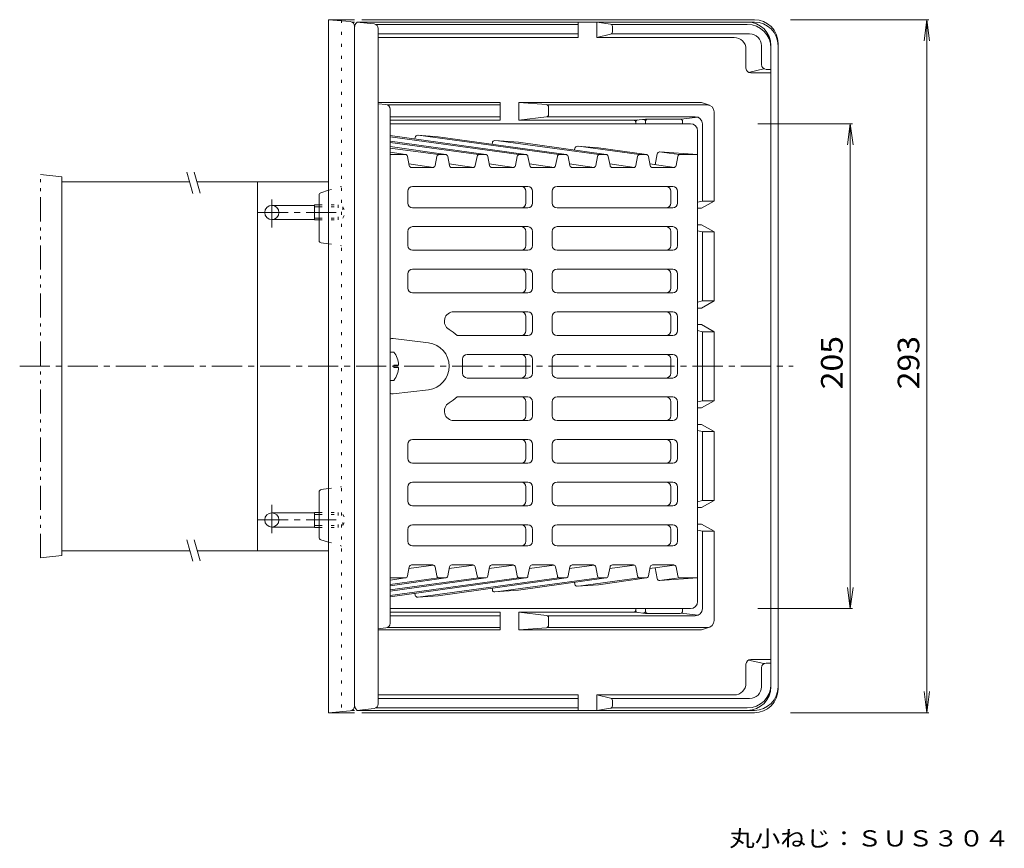
# Model space of a CAD drawing. Units: millimetres. Extents: x -279 to 537, y -412 to 369.
# Drawn here: x -182 to 234, y 19 to 369 of the extents above; entities that cross this region are included whole.
import ezdxf

# ---------------------------------------------------------------- set-up
doc = ezdxf.new("R2010")
doc.units = ezdxf.units.MM
doc.header["$LTSCALE"] = 3
for name, pattern in [('JWW_CENTER1', [6.773333, 4.233333, -0.846667, 0.846667, -0.846667]), ('JWW_HOJO', [1.693333, -1.27, 0.423333]), ('JWW_PHANTOM1', [6.773333, 3.386667, -0.846667, 0.423333, -0.846667, 0.423333, -0.846667])]:
    doc.linetypes.add(name, pattern=pattern)
for name, color, linetype in [('0-9', 7, 'Continuous'), ('その他', 7, 'Continuous'), ('仕上', 7, 'Continuous'), ('寸法', 7, 'Continuous'), ('建具', 7, 'Continuous'), ('躯体', 7, 'Continuous'), ('通り芯', 7, 'Continuous')]:
    doc.layers.add(name, color=color, linetype=linetype)
doc.styles.add('ＭＳ ゴシック', font='txt', dxfattribs={"height": 1})

msp = doc.modelspace()

# ---------------------------------------------------------------- linework, layer by layer
at = {"layer": '0-9', "color": 2, "linetype": 'JWW_CENTER1', "lineweight": 9}
for p, q in [((-75.76, 292.9), (-75.76, 280.99)), ((-75.76, 151.81), (-75.76, 163.71))]:
    msp.add_line(p, q, dxfattribs=at)
at = {"layer": '0-9', "color": 2, "linetype": 'Continuous', "lineweight": 9}
for p, q in [((-75.76, 290.35), (-57.76, 290.35)), ((-57.76, 290.53), (-57.76, 284.18)), ((-57.76, 290.53), (-55.76, 290.53)), ((-57.76, 289.71), (-55.76, 289.71)), ((-75.76, 284.35), (-57.76, 284.35)), ((-57.76, 284.99), (-55.76, 284.99)), ((-57.76, 284.18), (-55.76, 284.18)), ((-75.76, 160.35), (-57.76, 160.35)), ((-57.76, 154.18), (-57.76, 160.53)), ((-57.76, 160.53), (-55.76, 160.53)), ((-57.76, 159.71), (-55.76, 159.71)), ((-75.76, 154.35), (-57.76, 154.35)), ((-57.76, 154.99), (-55.76, 154.99)), ((-57.76, 154.18), (-55.76, 154.18))]:
    msp.add_line(p, q, dxfattribs=at)
for centre in [(-75.76, 287.35), (-75.76, 157.35)]:
    msp.add_circle(centre, 3, dxfattribs=at)
at = {"layer": 'その他', "color": 7, "linetype": 'Continuous', "lineweight": 9}
for p, q in [((202.05, 368.85), (143.46, 368.85)), ((201.15, 368.85), (199.97, 359.93)), ((201.15, 75.85), (201.15, 368.85)), ((201.15, 368.85), (202.32, 359.93)), ((169.65, 324.85), (129.68, 324.85)), ((168.75, 324.85), (167.58, 315.93)), ((168.75, 119.85), (168.75, 324.85)), ((168.75, 324.85), (169.93, 315.93)), ((168.75, 119.85), (167.58, 128.78)), ((168.75, 119.85), (169.93, 128.78)), ((169.65, 119.85), (129.68, 119.85)), ((201.15, 75.85), (199.97, 84.78)), ((201.15, 75.85), (202.32, 84.78)), ((202.05, 75.85), (143.46, 75.85))]:
    msp.add_line(p, q, dxfattribs=at)
at = {"layer": '仕上', "color": 6, "linetype": 'Continuous', "lineweight": 9}
for p, q in [((101.24, 324.85), (-25.76, 324.85)), ((104.24, 321.85), (104.24, 222.35)), ((-25.76, 319.85), (31.69, 311.84)), ((28.6, 311.79), (-25.76, 319.27)), ((-25.76, 317.51), (14.72, 311.84)), ((11.63, 311.79), (-25.76, 316.93)), ((-15.14, 319.17), (-15.29, 318.41)), ((-14.09, 319.98), (-5.4, 319.38)), ((45.57, 311.79), (-13.87, 319.97)), ((-5.4, 319.38), (48.66, 311.84)), ((17.47, 316.93), (17.34, 316.26)), ((18.52, 317.74), (28.5, 317.06)), ((62.54, 311.79), (20.02, 317.64)), ((28.5, 317.06), (65.63, 311.84)), ((-25.76, 315.18), (-2.25, 311.84)), ((-5.34, 311.79), (-25.76, 314.6)), ((-25.76, 312.83), (-19.21, 311.84)), ((52.33, 314.54), (52.18, 313.8)), ((53.38, 315.35), (62.39, 314.73)), ((79.51, 311.79), (53.92, 315.31)), ((62.39, 314.73), (82.6, 311.84)), ((96.49, 311.79), (88.05, 312.95)), ((88.23, 312.95), (104.24, 311.85)), ((-19.36, 311.85), (-25.76, 311.85)), ((-17.63, 307.16), (-18.38, 311.04)), ((-5.97, 311.04), (-6.71, 307.16)), ((-2.39, 311.85), (-4.98, 311.85)), ((-0.66, 307.16), (-1.41, 311.04)), ((11, 311.04), (10.26, 307.16)), ((14.58, 311.85), (11.99, 311.85)), ((15.56, 311.04), (16.31, 307.16)), ((27.98, 311.04), (27.23, 307.16)), ((31.55, 311.85), (28.96, 311.85)), ((33.28, 307.16), (32.53, 311.04)), ((44.95, 311.04), (44.2, 307.16)), ((48.52, 311.85), (45.93, 311.85)), ((50.25, 307.16), (49.5, 311.04)), ((61.92, 311.04), (61.17, 307.16)), ((65.49, 311.85), (62.9, 311.85)), ((66.47, 311.04), (67.22, 307.16)), ((78.89, 311.04), (78.14, 307.16)), ((82.46, 311.85), (79.87, 311.85)), ((84.19, 307.16), (83.44, 311.04)), ((87.18, 312.14), (86.29, 307.54)), ((95.86, 311.04), (95.11, 307.16)), ((96.84, 311.85), (104.24, 311.85)), ((-7.34, 306.42), (-17.77, 307.85)), ((-7.7, 306.35), (-16.65, 306.35)), ((9.63, 306.42), (-0.8, 307.85)), ((9.27, 306.35), (0.32, 306.35)), ((26.6, 306.42), (16.17, 307.85)), ((26.25, 306.35), (17.29, 306.35)), ((43.57, 306.42), (33.15, 307.85)), ((43.22, 306.35), (34.26, 306.35)), ((60.54, 306.42), (50.12, 307.85)), ((60.19, 306.35), (51.23, 306.35)), ((77.51, 306.42), (67.09, 307.85)), ((77.16, 306.35), (68.2, 306.35)), ((94.48, 306.42), (84.06, 307.85)), ((94.13, 306.35), (85.17, 306.35)), ((-18.28, 291.35), (-18.28, 296.35)), ((32.5, 298.35), (-16.28, 298.35)), ((31.67, 291.35), (31.67, 296.35)), ((34.5, 291.35), (34.5, 296.35)), ((42.8, 296.35), (42.8, 291.35)), ((93.75, 298.35), (44.8, 298.35)), ((92.92, 291.35), (92.92, 296.35)), ((95.75, 291.35), (95.75, 296.35)), ((32.5, 289.35), (-16.28, 289.35)), ((93.75, 289.35), (44.8, 289.35)), ((-18.28, 273.35), (-18.28, 279.35)), ((32.5, 281.35), (-16.28, 281.35)), ((31.67, 273.35), (31.67, 279.35)), ((34.5, 273.35), (34.5, 279.35)), ((42.8, 279.35), (42.8, 273.35)), ((93.75, 281.35), (44.8, 281.35)), ((92.92, 273.35), (92.92, 279.35)), ((95.75, 273.35), (95.75, 279.35)), ((32.5, 271.35), (-16.28, 271.35)), ((93.75, 271.35), (44.8, 271.35)), ((32.5, 263.35), (-16.28, 263.35)), ((93.75, 263.35), (44.8, 263.35)), ((-18.28, 255.35), (-18.28, 261.35)), ((31.67, 255.35), (31.67, 261.35)), ((34.5, 255.35), (34.5, 261.35)), ((42.8, 261.35), (42.8, 255.35)), ((92.92, 255.35), (92.92, 261.35)), ((95.75, 255.35), (95.75, 261.35)), ((32.5, 253.35), (-16.28, 253.35)), ((93.75, 253.35), (44.8, 253.35)), ((1.18, 245.35), (32.5, 245.35)), ((31.67, 237.35), (31.67, 243.35)), ((34.5, 237.35), (34.5, 243.35)), ((42.8, 237.35), (42.8, 243.35)), ((93.75, 245.35), (44.8, 245.35)), ((92.92, 237.35), (92.92, 243.35)), ((95.75, 237.35), (95.75, 243.35)), ((-24.51, 234.06), (-9.49, 232.27)), ((32.5, 235.35), (2.54, 235.35)), ((93.75, 235.35), (44.8, 235.35)), ((4.89, 219.35), (4.89, 225.35)), ((32.5, 227.35), (6.89, 227.35)), ((31.67, 219.35), (31.67, 225.35)), ((34.5, 225.35), (34.5, 222.35)), ((42.8, 219.35), (42.8, 225.35)), ((93.75, 227.35), (44.8, 227.35)), ((92.92, 219.35), (92.92, 225.35)), ((95.75, 219.35), (95.75, 225.35)), ((34.5, 219.35), (34.5, 222.35)), ((104.24, 122.85), (104.24, 222.35)), ((32.5, 217.35), (6.89, 217.35)), ((93.75, 217.35), (44.8, 217.35)), ((-24.51, 210.64), (-9.49, 212.43)), ((32.5, 209.35), (2.54, 209.35)), ((93.75, 209.35), (44.8, 209.35)), ((31.67, 207.35), (31.67, 201.35)), ((34.5, 207.35), (34.5, 201.35)), ((42.8, 207.35), (42.8, 201.35)), ((92.92, 207.35), (92.92, 201.35)), ((95.75, 207.35), (95.75, 201.35)), ((1.18, 199.35), (32.5, 199.35)), ((93.75, 199.35), (44.8, 199.35)), ((-18.28, 189.35), (-18.28, 183.35)), ((32.5, 191.35), (-16.28, 191.35)), ((31.67, 189.35), (31.67, 183.35)), ((34.5, 189.35), (34.5, 183.35)), ((42.8, 183.35), (42.8, 189.35)), ((93.75, 191.35), (44.8, 191.35)), ((92.92, 189.35), (92.92, 183.35)), ((95.75, 189.35), (95.75, 183.35)), ((32.5, 181.35), (-16.28, 181.35)), ((93.75, 181.35), (44.8, 181.35)), ((-18.28, 171.35), (-18.28, 165.35)), ((32.5, 173.35), (-16.28, 173.35)), ((31.67, 171.35), (31.67, 165.35)), ((34.5, 171.35), (34.5, 165.35)), ((42.8, 165.35), (42.8, 171.35)), ((93.75, 173.35), (44.8, 173.35)), ((92.92, 171.35), (92.92, 165.35)), ((95.75, 171.35), (95.75, 165.35)), ((32.5, 163.35), (-16.28, 163.35)), ((93.75, 163.35), (44.8, 163.35)), ((32.5, 155.35), (-16.28, 155.35)), ((93.75, 155.35), (44.8, 155.35)), ((-18.28, 153.35), (-18.28, 148.35)), ((31.67, 153.35), (31.67, 148.35)), ((34.5, 153.35), (34.5, 148.35)), ((42.8, 148.35), (42.8, 153.35)), ((92.92, 153.35), (92.92, 148.35)), ((95.75, 153.35), (95.75, 148.35)), ((32.5, 146.35), (-16.28, 146.35)), ((93.75, 146.35), (44.8, 146.35)), ((-17.63, 137.54), (-18.38, 133.66)), ((-7.34, 138.29), (-17.77, 136.85)), ((-7.7, 138.35), (-16.65, 138.35)), ((-5.97, 133.66), (-6.71, 137.54)), ((-0.66, 137.54), (-1.41, 133.66)), ((9.63, 138.29), (-0.8, 136.85)), ((9.27, 138.35), (0.32, 138.35)), ((11, 133.66), (10.26, 137.54)), ((15.56, 133.66), (16.31, 137.54)), ((26.6, 138.29), (16.17, 136.85)), ((26.25, 138.35), (17.29, 138.35)), ((27.98, 133.66), (27.23, 137.54)), ((33.28, 137.54), (32.53, 133.66)), ((43.57, 138.29), (33.15, 136.85)), ((43.22, 138.35), (34.26, 138.35)), ((44.95, 133.66), (44.2, 137.54)), ((50.25, 137.54), (49.5, 133.66)), ((60.54, 138.29), (50.12, 136.85)), ((60.19, 138.35), (51.23, 138.35)), ((61.92, 133.66), (61.17, 137.54)), ((66.47, 133.66), (67.22, 137.54)), ((77.51, 138.29), (67.09, 136.85)), ((77.16, 138.35), (68.2, 138.35)), ((78.89, 133.66), (78.14, 137.54)), ((84.19, 137.54), (83.44, 133.66)), ((94.48, 138.29), (84.06, 136.85)), ((94.13, 138.35), (85.17, 138.35)), ((95.86, 133.66), (95.11, 137.54)), ((87.18, 132.56), (86.29, 137.16)), ((-5.34, 132.92), (-25.76, 130.11)), ((11.63, 132.92), (-25.76, 127.77)), ((28.6, 132.92), (-25.76, 125.44)), ((-25.76, 131.87), (-19.21, 132.86)), ((-25.76, 129.53), (-2.25, 132.86)), ((-25.76, 127.19), (14.72, 132.86)), ((-25.76, 124.85), (31.69, 132.86)), ((-19.36, 132.85), (-25.76, 132.85)), ((45.57, 132.92), (-13.87, 124.74)), ((-5.4, 125.32), (48.66, 132.86)), ((-2.39, 132.85), (-4.98, 132.85)), ((14.58, 132.85), (11.99, 132.85)), ((62.54, 132.92), (20.02, 127.07)), ((28.5, 127.65), (65.63, 132.86)), ((31.55, 132.85), (28.96, 132.85)), ((48.52, 132.85), (45.93, 132.85)), ((52.33, 130.17), (52.18, 130.91)), ((53.38, 129.36), (62.39, 129.98)), ((79.51, 132.92), (53.92, 129.4)), ((62.39, 129.98), (82.6, 132.86)), ((65.49, 132.85), (62.9, 132.85)), ((82.46, 132.85), (79.87, 132.85)), ((96.49, 132.92), (88.05, 131.76)), ((88.23, 131.75), (104.24, 132.85)), ((96.84, 132.85), (104.24, 132.85)), ((-15.14, 125.53), (-15.29, 126.29)), ((-14.09, 124.72), (-5.4, 125.32)), ((17.47, 127.77), (17.34, 128.45)), ((18.52, 126.96), (28.5, 127.65)), ((101.24, 119.85), (-25.76, 119.85))]:
    msp.add_line(p, q, dxfattribs=at)
at = {"layer": '仕上', "color": 4, "linetype": 'Continuous', "lineweight": 9}
for p, q in [((-24.16, 228.35), (-25.76, 228.35)), ((-24.16, 221.87), (-24.16, 222.83)), ((-22.17, 222.83), (-24.16, 222.83)), ((-22.17, 221.87), (-24.16, 221.87)), ((-24.16, 216.35), (-25.76, 216.35))]:
    msp.add_line(p, q, dxfattribs=at)
at = {"layer": '仕上', "color": 6, "linetype": 'Continuous', "lineweight": 9}
for centre, radius, start, end in [((101.24, 321.85), 3, 0, 90), ((-14.16, 318.98), 1, 86.0695, 169.0841), ((18.45, 316.74), 1, 86.0709, 169.0842), ((53.31, 314.35), 1, 86.0709, 169.0784), ((88.16, 311.95), 1, 86.0695, 169.0812), ((-19.36, 310.85), 1, 10.9216, 90), ((-4.98, 310.85), 1, 90, 169.0784), ((-2.39, 310.85), 1, 10.9188, 90), ((11.99, 310.85), 1, 90, 169.0812), ((14.58, 310.85), 1, 10.9188, 90), ((28.96, 310.85), 1, 90, 169.0842), ((31.55, 310.85), 1, 10.9188, 90), ((45.93, 310.85), 1, 90, 169.0812), ((48.52, 310.85), 1, 10.9216, 90), ((62.9, 310.85), 1, 90, 169.0809), ((65.49, 310.85), 1, 10.9216, 90), ((79.87, 310.85), 1, 90, 169.0784), ((82.46, 310.85), 1, 10.9188, 90), ((96.84, 310.85), 1, 90, 169.0812), ((-16.65, 307.35), 1, 190.9217, 270), ((-7.7, 307.35), 1, 270, 349.0784), ((0.32, 307.35), 1, 190.9188, 270), ((9.27, 307.35), 1, 270, 349.0812), ((17.29, 307.35), 1, 190.9188, 270), ((26.25, 307.35), 1, 270, 349.0842), ((34.26, 307.35), 1, 190.9188, 270), ((43.22, 307.35), 1, 270, 349.0812), ((51.23, 307.35), 1, 190.9216, 270), ((60.19, 307.35), 1, 270, 349.0784), ((68.2, 307.35), 1, 190.9216, 270), ((77.16, 307.35), 1, 270, 349.0784), ((85.17, 307.35), 1, 190.9188, 270), ((94.13, 307.35), 1, 270, 349.0812), ((-16.28, 296.35), 2, 90, 180), ((29.67, 296.35), 2, 0, 90), ((32.5, 296.35), 2, 0, 90), ((44.8, 296.35), 2, 90, 180), ((90.92, 296.35), 2, 0, 90), ((93.75, 296.35), 2, 0, 90), ((-16.28, 291.35), 2, 180, 270), ((29.67, 291.35), 2, 270, 0), ((32.5, 291.35), 2, 270, 0), ((44.8, 291.35), 2, 180, 270), ((90.92, 291.35), 2, 270, 0), ((93.75, 291.35), 2, 270, 0), ((-16.28, 279.35), 2, 90, 180), ((29.67, 279.35), 2, 0, 90), ((32.5, 279.35), 2, 0, 90), ((44.8, 279.35), 2, 90, 180), ((90.92, 279.35), 2, 0, 90), ((93.75, 279.35), 2, 0, 90), ((-16.28, 273.35), 2, 180, 270), ((29.67, 273.35), 2, 270, 0), ((32.5, 273.35), 2, 270, 0), ((44.8, 273.35), 2, 180, 270), ((90.92, 273.35), 2, 270, 0), ((93.75, 273.35), 2, 270, 0), ((-16.28, 261.35), 2, 90, 180), ((29.67, 261.35), 2, 0, 90), ((32.5, 261.35), 2, 0, 90), ((44.8, 261.35), 2, 90, 180), ((90.92, 261.35), 2, 0, 90), ((93.75, 261.35), 2, 0, 90), ((-16.28, 255.35), 2, 180, 270), ((29.67, 255.35), 2, 270, 0), ((32.5, 255.35), 2, 270, 0), ((44.8, 255.35), 2, 180, 270), ((90.92, 255.35), 2, 270, 0), ((93.75, 255.35), 2, 270, 0), ((1.18, 241.35), 4, 90, 239.7262), ((29.67, 243.35), 2, 0, 90), ((32.5, 243.35), 2, 0, 90), ((44.8, 243.35), 2, 90, 180), ((90.92, 243.35), 2, 0, 90), ((93.75, 243.35), 2, 0, 90), ((-9.91, 222.35), 18, 46.2385, 59.7266), ((29.67, 237.35), 2, 270, 0), ((32.5, 237.35), 2, 270, 0), ((44.8, 237.35), 2, 180, 270), ((90.92, 237.35), 2, 270, 0), ((93.75, 237.35), 2, 270, 0), ((-24.76, 232.08), 2, 82.7115, 119.9822), ((-10.76, 222.35), 10, 277.2887, 82.7102), ((6.89, 225.35), 2, 90, 180), ((29.67, 225.35), 2, 0, 90), ((32.5, 225.35), 2, 0, 90), ((44.8, 225.35), 2, 90, 180), ((90.92, 225.35), 2, 0, 90), ((93.75, 225.35), 2, 0, 90), ((6.89, 219.35), 2, 180, 270), ((29.67, 219.35), 2, 270, 0), ((32.5, 219.35), 2, 270, 0), ((44.8, 219.35), 2, 180, 270), ((90.92, 219.35), 2, 270, 0), ((93.75, 219.35), 2, 270, 0), ((-24.76, 212.62), 2, 240.0178, 277.2885), ((-9.91, 222.35), 18, 300.2734, 313.7615), ((29.67, 207.35), 2, 0, 90), ((32.5, 207.35), 2, 0, 90), ((44.8, 207.35), 2, 90, 180), ((90.92, 207.35), 2, 0, 90), ((93.75, 207.35), 2, 0, 90), ((1.18, 203.35), 4, 120.2738, 270), ((29.67, 201.35), 2, 270, 0), ((32.5, 201.35), 2, 270, 0), ((44.8, 201.35), 2, 180, 270), ((90.92, 201.35), 2, 270, 0), ((93.75, 201.35), 2, 270, 0), ((-16.28, 189.35), 2, 90, 180), ((29.67, 189.35), 2, 0, 90), ((32.5, 189.35), 2, 0, 90), ((44.8, 189.35), 2, 90, 180), ((90.92, 189.35), 2, 0, 90), ((93.75, 189.35), 2, 0, 90), ((-16.28, 183.35), 2, 180, 270), ((29.67, 183.35), 2, 270, 0), ((32.5, 183.35), 2, 270, 0), ((44.8, 183.35), 2, 180, 270), ((90.92, 183.35), 2, 270, 0), ((93.75, 183.35), 2, 270, 0), ((-16.28, 171.35), 2, 90, 180), ((29.67, 171.35), 2, 0, 90), ((32.5, 171.35), 2, 0, 90), ((44.8, 171.35), 2, 90, 180), ((90.92, 171.35), 2, 0, 90), ((93.75, 171.35), 2, 0, 90), ((-16.28, 165.35), 2, 180, 270), ((29.67, 165.35), 2, 270, 0), ((32.5, 165.35), 2, 270, 0), ((44.8, 165.35), 2, 180, 270), ((90.92, 165.35), 2, 270, 0), ((93.75, 165.35), 2, 270, 0), ((-16.28, 153.35), 2, 90, 180), ((29.67, 153.35), 2, 0, 90), ((32.5, 153.35), 2, 0, 90), ((44.8, 153.35), 2, 90, 180), ((90.92, 153.35), 2, 0, 90), ((93.75, 153.35), 2, 0, 90), ((-16.28, 148.35), 2, 180, 270), ((29.67, 148.35), 2, 270, 0), ((32.5, 148.35), 2, 270, 0), ((44.8, 148.35), 2, 180, 270), ((90.92, 148.35), 2, 270, 0), ((93.75, 148.35), 2, 270, 0), ((-16.65, 137.35), 1, 90, 169.0783), ((-7.7, 137.35), 1, 10.9216, 90), ((0.32, 137.35), 1, 90, 169.0812), ((9.27, 137.35), 1, 10.9188, 90), ((17.29, 137.35), 1, 90, 169.0812), ((26.25, 137.35), 1, 10.9158, 90), ((34.26, 137.35), 1, 90, 169.0812), ((43.22, 137.35), 1, 10.9188, 90), ((51.23, 137.35), 1, 90, 169.0784), ((60.19, 137.35), 1, 10.9216, 90), ((68.2, 137.35), 1, 90, 169.0784), ((77.16, 137.35), 1, 10.9216, 90), ((85.17, 137.35), 1, 90, 169.0812), ((94.13, 137.35), 1, 10.9188, 90), ((-19.36, 133.85), 1, 270, 349.0784), ((-4.98, 133.85), 1, 190.9216, 270), ((-2.39, 133.85), 1, 270, 349.0812), ((11.99, 133.85), 1, 190.9188, 270), ((14.58, 133.85), 1, 270, 349.0812), ((28.96, 133.85), 1, 190.9158, 270), ((31.55, 133.85), 1, 270, 349.0812), ((45.93, 133.85), 1, 190.9188, 270), ((48.52, 133.85), 1, 270, 349.0784), ((62.9, 133.85), 1, 190.9191, 270), ((65.49, 133.85), 1, 270, 349.0784), ((79.87, 133.85), 1, 190.9216, 270), ((82.46, 133.85), 1, 270, 349.0812), ((96.84, 133.85), 1, 190.9188, 270), ((53.31, 130.36), 1, 190.9216, 273.9291), ((88.16, 132.75), 1, 190.9188, 273.9305), ((-14.16, 125.72), 1, 190.9159, 273.9305), ((18.45, 127.96), 1, 190.9158, 273.9291), ((101.24, 122.85), 3, 270, 0)]:
    msp.add_arc(centre, radius, start, end, dxfattribs=at)
at = {"layer": '仕上', "color": 4, "linetype": 'Continuous', "lineweight": 9}
for start, end in [(2.7459, 36.8699), (323.1301, 357.2541)]:
    msp.add_arc((-32.16, 222.35), 10, start, end, dxfattribs=at)
at = {"layer": '建具', "color": 7, "linetype": 'Continuous', "lineweight": 9}
for p, q in [((-111.72, 304.38), (-109.13, 295.43)), ((-108.62, 304.44), (-106.02, 295.5)), ((-111.72, 148.93), (-109.13, 139.98)), ((-108.62, 148.99), (-106.02, 140.04))]:
    msp.add_line(p, q, dxfattribs=at)
at = {"layer": '建具', "color": 7, "linetype": 'JWW_PHANTOM1', "lineweight": 9}
for p, q in [((-173.51, 141.35), (-173.51, 303.35)), ((-173.51, 303.35), (-164.46, 302.35)), ((-164.46, 300.35), (-164.46, 302.35)), ((-173.51, 141.35), (-164.46, 142.35)), ((-164.46, 142.35), (-164.46, 144.35))]:
    msp.add_line(p, q, dxfattribs=at)
at = {"layer": '建具', "color": 4, "linetype": 'Continuous', "lineweight": 9}
for p, q in [((-110.55, 300.35), (-164.46, 300.35)), ((-164.46, 144.35), (-164.46, 300.35)), ((-81.76, 300.35), (-107.43, 300.35)), ((-110.4, 144.35), (-164.46, 144.35)), ((-81.76, 144.35), (-107.27, 144.35))]:
    msp.add_line(p, q, dxfattribs=at)
at = {"layer": '躯体', "color": 2, "linetype": 'Continuous', "lineweight": 9}
for p, q in [((-39.88, 367.73), (-39.76, 367.85)), ((125.24, 367.85), (-39.76, 367.85)), ((-32.54, 367.05), (-39.76, 367.85)), ((53.68, 366.85), (-31.87, 366.85)), ((53.68, 367.85), (53.68, 361.35)), ((61.68, 367.85), (61.68, 361.35)), ((67.39, 366.98), (61.68, 367.85)), ((125.24, 366.85), (67.75, 366.85)), ((-40.76, 79.09), (-40.76, 365.61)), ((-30.76, 79.64), (-30.76, 365.06)), ((53.68, 362.85), (-30.76, 362.85)), ((67.46, 362.67), (61.68, 361.35)), ((126.24, 362.85), (67.84, 362.85)), ((68.24, 365.99), (68.24, 363.65)), ((53.68, 361.35), (-30.76, 361.35)), ((119.68, 361.35), (61.68, 361.35)), ((124.68, 348.35), (124.68, 356.35)), ((131.24, 349.85), (131.24, 357.85)), ((135.24, 357.85), (135.24, 86.85)), ((132.29, 348.09), (125.73, 346.59)), ((126.68, 346.35), (135.24, 346.35)), ((133.24, 347.85), (135.24, 347.85)), ((20.72, 333.85), (-30.76, 333.85)), ((-27.57, 333.02), (-30.76, 333.33)), ((20.72, 333.85), (20.72, 326.35)), ((28.72, 333.85), (28.72, 326.35)), ((105.86, 333.85), (28.72, 333.85)), ((40.32, 332.93), (28.72, 333.85)), ((105.86, 333.85), (109.22, 332.69)), ((20.72, 332.85), (-26.93, 332.85)), ((-25.76, 331.03), (-25.76, 113.67)), ((108.24, 332.85), (40.62, 332.85)), ((41.24, 331.93), (41.24, 328.74)), ((111.24, 292.15), (111.24, 329.85)), ((20.72, 327.85), (-25.76, 327.85)), ((20.72, 326.35), (-25.76, 326.35)), ((40.36, 327.75), (28.72, 326.35)), ((78.01, 326.35), (28.72, 326.35)), ((103.24, 327.85), (40.7, 327.85)), ((78.07, 325.46), (78.07, 324.85)), ((78.13, 326.36), (82.18, 326.84)), ((82.24, 325.73), (82.24, 324.85)), ((96.9, 326.85), (82.3, 326.85)), ((97.27, 326.78), (104.37, 327.63)), ((97.9, 325.85), (97.9, 324.85)), ((106.24, 292.15), (106.24, 324.85)), ((106.24, 292.15), (104.24, 291.67)), ((111.24, 292.15), (105.86, 289.15)), ((111.24, 292.15), (106.24, 292.15)), ((105.86, 289.15), (104.24, 289.15)), ((105.86, 282.15), (104.24, 282.15)), ((106.24, 279.15), (104.24, 279.63)), ((111.24, 279.15), (105.86, 282.15)), ((111.24, 279.15), (106.24, 279.15)), ((106.24, 279.15), (106.24, 249.95)), ((111.24, 279.15), (111.24, 249.95)), ((106.24, 249.95), (104.24, 249.47)), ((111.24, 249.95), (105.86, 246.95)), ((111.24, 249.95), (106.24, 249.95)), ((105.86, 246.95), (104.24, 246.95)), ((105.86, 239.95), (104.24, 239.95)), ((106.24, 236.95), (104.24, 237.43)), ((111.24, 236.95), (105.86, 239.95)), ((106.24, 207.75), (106.24, 236.95)), ((111.24, 236.95), (106.24, 236.95)), ((111.24, 236.95), (111.24, 207.75)), ((106.24, 207.75), (104.24, 207.27)), ((105.86, 204.75), (104.24, 204.75)), ((111.24, 207.75), (105.86, 204.75)), ((111.24, 207.75), (106.24, 207.75)), ((105.86, 197.75), (104.24, 197.75)), ((111.24, 194.75), (105.86, 197.75)), ((106.24, 194.75), (104.24, 195.23)), ((111.24, 194.75), (106.24, 194.75)), ((106.24, 165.55), (106.24, 194.75)), ((111.24, 165.55), (111.24, 194.75)), ((106.24, 165.55), (104.24, 165.07)), ((105.86, 162.55), (104.24, 162.55)), ((111.24, 165.55), (105.86, 162.55)), ((111.24, 165.55), (106.24, 165.55)), ((105.86, 155.55), (104.24, 155.55)), ((111.24, 152.55), (105.86, 155.55)), ((106.24, 152.55), (104.24, 153.03)), ((111.24, 152.55), (106.24, 152.55)), ((106.24, 152.55), (106.24, 119.85)), ((111.24, 152.55), (111.24, 114.85)), ((20.72, 118.35), (-25.76, 118.35)), ((20.72, 116.85), (-25.76, 116.85)), ((20.72, 110.85), (20.72, 118.35)), ((28.72, 110.85), (28.72, 118.35)), ((40.36, 116.96), (28.72, 118.35)), ((78.01, 118.35), (28.72, 118.35)), ((103.24, 116.85), (40.7, 116.85)), ((78.07, 119.24), (78.07, 119.85)), ((78.13, 118.35), (82.18, 117.86)), ((82.24, 118.98), (82.24, 119.85)), ((96.9, 117.85), (82.3, 117.85)), ((97.27, 117.93), (104.37, 117.08)), ((97.9, 118.85), (97.9, 119.85)), ((41.24, 112.78), (41.24, 115.97)), ((-27.57, 111.68), (-30.76, 111.38)), ((20.72, 110.85), (-30.76, 110.85)), ((20.72, 111.85), (-26.93, 111.85)), ((40.32, 111.78), (28.72, 110.85)), ((105.86, 110.85), (28.72, 110.85)), ((108.24, 111.85), (40.62, 111.85)), ((105.86, 110.85), (109.22, 112.02)), ((124.68, 96.35), (124.68, 88.35)), ((132.29, 96.61), (125.73, 98.11)), ((126.68, 98.35), (135.24, 98.35)), ((133.24, 96.85), (135.24, 96.85)), ((131.24, 94.85), (131.24, 86.85)), ((53.68, 83.35), (-30.76, 83.35)), ((53.68, 76.85), (53.68, 83.35)), ((61.68, 76.85), (61.68, 83.35)), ((119.68, 83.35), (61.68, 83.35)), ((67.46, 82.03), (61.68, 83.35)), ((53.68, 81.85), (-30.76, 81.85)), ((126.24, 81.85), (67.84, 81.85)), ((68.24, 78.71), (68.24, 81.06)), ((-39.88, 76.97), (-39.76, 76.85)), ((-32.54, 77.65), (-39.76, 76.85)), ((125.24, 76.85), (-39.76, 76.85)), ((53.68, 77.85), (-31.87, 77.85)), ((67.39, 77.72), (61.68, 76.85)), ((125.24, 77.85), (67.75, 77.85))]:
    msp.add_line(p, q, dxfattribs=at)
for centre, radius, start, end in [((-37.76, 365.61), 3, 134.9982, 180), ((-32.76, 365.06), 2, 0, 83.66), ((67.24, 365.99), 1, 0, 81.3255), ((125.24, 357.85), 10, 0, 90), ((125.24, 356.85), 10, 0, 90), ((67.24, 363.65), 1, 282.8898, 0), ((126.24, 357.85), 5, 0, 90), ((119.68, 356.35), 5, 0, 90), ((133.24, 349.85), 2, 180, 270), ((126.68, 348.35), 2, 180, 270), ((-27.76, 331.03), 2, 0, 84.559), ((40.24, 331.93), 1, 0, 85.4302), ((108.24, 329.85), 3, 0, 90), ((40.24, 328.74), 1, 276.8352, 0), ((77.07, 325.35), 1, 0, 90), ((78.01, 327.35), 1, 270, 276.8363), ((79.07, 325.46), 1, 96.8363, 180), ((81.24, 325.73), 1, 0, 96.8366), ((82.3, 325.85), 1, 90, 96.8363), ((83.24, 325.85), 1, 90, 180), ((96.9, 325.85), 1, 0, 90), ((103.24, 324.85), 3, 0, 90), ((40.24, 115.97), 1, 0, 83.1648), ((77.07, 119.35), 1, 270, 0), ((78.01, 117.35), 1, 83.1637, 90), ((79.07, 119.24), 1, 180, 263.1637), ((81.24, 118.98), 1, 263.1634, 0), ((82.3, 118.85), 1, 263.1637, 270), ((83.24, 118.85), 1, 180, 270), ((96.9, 118.85), 1, 270, 0), ((103.24, 119.85), 3, 270, 0), ((-27.76, 113.67), 2, 275.441, 0), ((40.24, 112.78), 1, 274.5698, 0), ((108.24, 114.85), 3, 270, 0), ((126.68, 96.35), 2, 90, 180), ((133.24, 94.85), 2, 90, 180), ((119.68, 88.35), 5, 270, 0), ((125.24, 87.85), 10, 270, 0), ((125.24, 86.85), 10, 270, 0), ((126.24, 86.85), 5, 270, 0), ((-37.76, 79.1), 3, 180, 225.0018), ((-32.76, 79.64), 2, 276.34, 0), ((67.24, 81.06), 1, 0, 77.1102), ((67.24, 78.71), 1, 278.6745, 0)]:
    msp.add_arc(centre, radius, start, end, dxfattribs=at)
at = {"layer": '通り芯', "color": 3, "linetype": 'Continuous', "lineweight": 9}
for p, q in [((-42.58, 368.02), (-51.76, 368.85)), ((-40.76, 368.85), (-51.76, 368.85)), ((-51.76, 75.85), (-51.76, 368.85)), ((-40.76, 367.85), (-41.95, 367.85)), ((128.24, 368.85), (-37.76, 368.85)), ((128.24, 367.85), (-37.76, 367.85)), ((-40.76, 366.03), (-40.76, 78.68)), ((138.24, 358.85), (138.24, 85.85)), ((-81.76, 144.35), (-81.76, 300.35)), ((-81.76, 300.35), (-51.76, 300.35)), ((-55.05, 295.72), (-51.76, 296.71)), ((-55.76, 294.76), (-55.76, 275.5)), ((-54.9, 274.51), (-51.76, 274.07)), ((-55.76, 149.95), (-55.76, 169.2)), ((-54.9, 170.2), (-51.76, 170.64)), ((-55.05, 148.99), (-51.76, 147.99)), ((-81.76, 144.35), (-51.76, 144.35)), ((-42.58, 76.69), (-51.76, 75.85)), ((-40.76, 75.85), (-51.76, 75.85)), ((-40.76, 76.85), (-41.95, 76.85)), ((128.24, 76.85), (-37.76, 76.85)), ((128.24, 75.85), (-37.76, 75.85))]:
    msp.add_line(p, q, dxfattribs=at)
at = {"layer": '通り芯', "color": 3, "linetype": 'JWW_HOJO', "lineweight": 9}
for p, q in [((-46.26, 368.85), (-46.26, 75.85)), ((-51.76, 296.71), (-46.26, 298.38)), ((-55.76, 290.53), (-47.76, 290.53)), ((-55.76, 289.71), (-45.76, 289.71)), ((-47.76, 290.53), (-47.76, 284.18)), ((-45.76, 289.71), (-45.76, 284.99)), ((-45.76, 289.71), (-44.4, 287.35)), ((-45.76, 284.99), (-44.4, 287.35)), ((-55.76, 284.99), (-45.76, 284.99)), ((-55.76, 284.18), (-47.76, 284.18)), ((-51.76, 274.07), (-46.26, 273.3)), ((-51.76, 170.64), (-46.26, 171.41)), ((-55.76, 160.53), (-47.76, 160.53)), ((-55.76, 159.71), (-45.76, 159.71)), ((-47.76, 154.18), (-47.76, 160.53)), ((-45.76, 154.99), (-45.76, 159.71)), ((-45.76, 159.71), (-44.4, 157.35)), ((-55.76, 154.99), (-45.76, 154.99)), ((-55.76, 154.18), (-47.76, 154.18)), ((-45.76, 154.99), (-44.4, 157.35)), ((-51.76, 147.99), (-46.26, 146.32))]:
    msp.add_line(p, q, dxfattribs=at)
at = {"layer": '通り芯', "color": 3, "linetype": 'JWW_CENTER1', "lineweight": 9}
for p, q in [((-81.53, 287.35), (-46.55, 287.35)), ((-182.34, 222.35), (144.61, 222.35)), ((-81.53, 157.35), (-46.55, 157.35))]:
    msp.add_line(p, q, dxfattribs=at)
at = {"layer": '通り芯', "color": 3, "linetype": 'Continuous', "lineweight": 9}
for centre, radius, start, end in [((-42.76, 366.03), 2, 0, 84.8047), ((128.24, 358.85), 10, 0, 90), ((128.24, 357.85), 10, 0, 90), ((-54.76, 294.76), 1, 106.8671, 180), ((-54.76, 275.5), 1, 180, 262.0158), ((-54.76, 169.2), 1, 97.9842, 180), ((-54.76, 149.95), 1, 180, 253.1329), ((128.24, 86.85), 10, 270, 0), ((128.24, 85.85), 10, 270, 0), ((-42.76, 78.68), 2, 275.1953, 0)]:
    msp.add_arc(centre, radius, start, end, dxfattribs=at)

# ---------------------------------------------------------------- texts
at = {"layer": 'その他', "color": 2, "linetype": 'Continuous', "lineweight": 211, "style": 'ＭＳ ゴシック', "width": 1.083333}
for s, p in [('205', (165.56, 212.6)), ('293', (197.96, 212.6))]:
    msp.add_text(s, height=9.144, rotation=90, dxfattribs=at).set_placement(p)
at = {"layer": '寸法', "color": 7, "linetype": 'Continuous', "lineweight": 9, "style": 'ＭＳ ゴシック', "width": 1.151515}
msp.add_text('丸小ねじ：ＳＵＳ３０４', height=6.858, dxfattribs=at).set_placement((117.63, 19.3))

doc.saveas('drawing.dxf')
